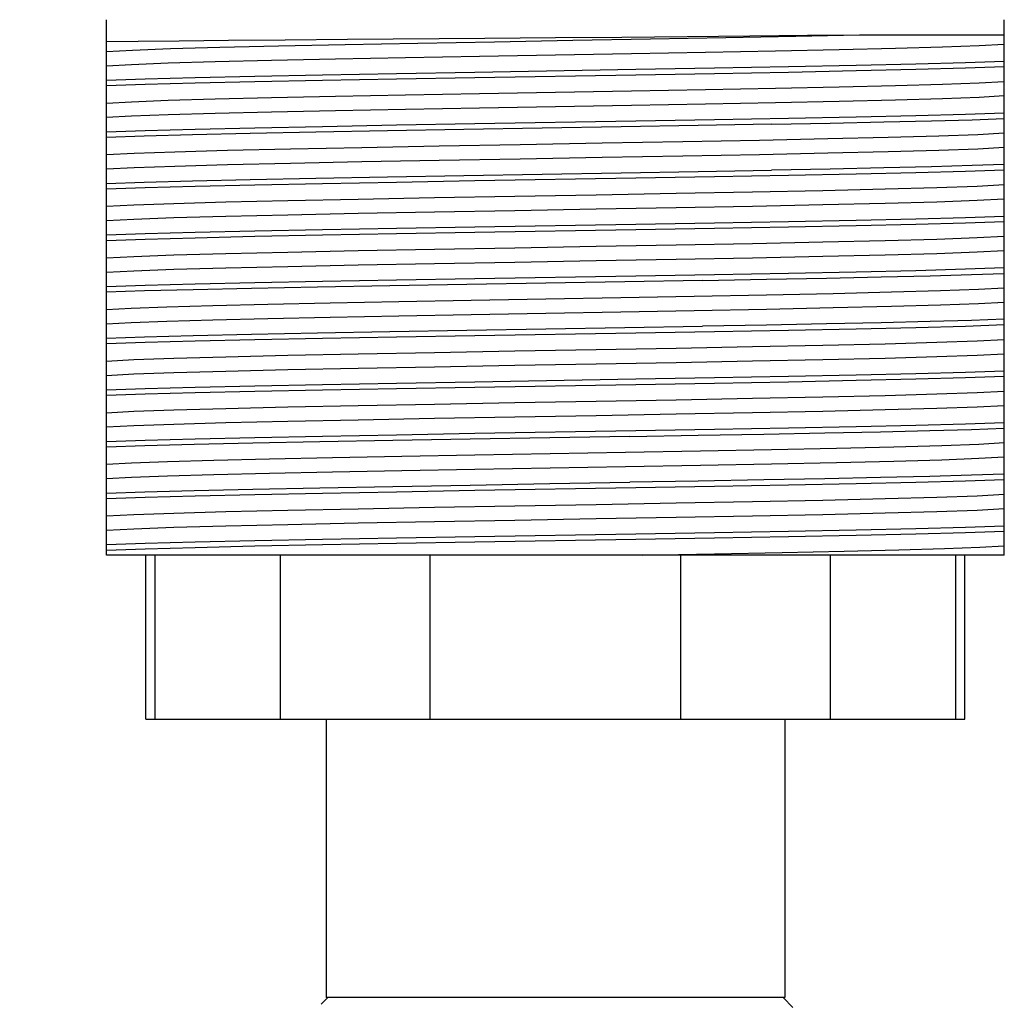
# Model space of a CAD drawing. Units: inches. Extents: x 1 to 143, y 0 to 16.
# Drawn here: x 26 to 27, y 6 to 7 of the extents above; entities that cross this region are included whole.
import ezdxf

# ---------------------------------------------------------------- set-up
doc = ezdxf.new("R2010")
doc.units = ezdxf.units.IN
doc.header["$LTSCALE"] = 1.21
doc.header["$MEASUREMENT"] = 0
doc.header["$PDMODE"] = 3
doc.header["$PDSIZE"] = 0.3125
doc.layers.get('0').update_dxf_attribs({"linetype": 'CONTINUOUS'})
doc.layers.get('Defpoints').update_dxf_attribs({"linetype": 'CONTINUOUS'})
doc.layers.add('02___PRT_ALL_AXES', color=7, linetype='CONTINUOUS')
doc.layers.add('SCHEME_DIMS', color=7, linetype='CONTINUOUS')
doc.dimstyles.new('DIMSTYLE_4_SHEET_2', dxfattribs={"dimtxt": 0.1, "dimasz": 0.1875, "dimexe": 0.125, "dimexo": 0.0625, "dimgap": 0.09, "dimtad": 0, "dimtih": 1, "dimtoh": 1, "dimdec": 3, "dimlfac": 33.866667, "dimzin": 0, "dimdsep": 46, "dimtxsty": 'STANDARD', "dimblk": '_FILLED', "dimcen": 0.09, "dimadec": 3, "dimazin": 0, "dimtp": 0.1, "dimtm": 0.1, "dimtfac": 1, "dimtdec": 3, "dimtofl": 0, "dimtmove": 0, "dimatfit": 3, "dimldrblk": '_FILLED', "dimfxl": 1, "dimtolj": 1, "dimtzin": 0, "dimarcsym": 0})

# ---------------------------------------------------------------- blocks, each defined once
blk = doc.blocks.new('_FILLED')
at = {"color": 0, "linetype": 'ByBlock'}
blk.add_solid([(0, 0), (-1, 0.1667), (-1, -0.1667)], dxfattribs=at)
blk = doc.blocks.new('*D25')
at = {"layer": 'Defpoints', "color": 0, "linetype": 'Continuous', "transparency": 16777216}
for p in [(25.66502, 7.01889), (25.63218, 6.9495)]:
    blk.add_point(p, dxfattribs=at)
at = {"layer": 'SCHEME_DIMS', "color": 0, "linetype": 'Continuous', "lineweight": -2, "transparency": 16777216}
for p, q in [((25.66502, 6.92889), (25.66502, 7.10889)), ((25.57502, 7.01889), (25.75502, 7.01889)), ((25.37827, 6.41292), (25.55198, 6.78002)), ((25.19077, 6.41292), (25.37827, 6.41292))]:
    blk.add_line(p, q, dxfattribs=at)
at = {"layer": 'SCHEME_DIMS', "color": 0, "linetype": 'Continuous', "lineweight": -2, "transparency": 16777216, "xscale": 0.1875, "yscale": 0.1875, "zscale": 0.1875, "rotation": 64.6767542222041}
blk.add_blockref('_FILLED', (25.63218, 6.9495), dxfattribs=at)
at = {"layer": 'SCHEME_DIMS', "color": 0, "linetype": 'Continuous', "transparency": 16777216, "insert": (25.10077, 6.55459), "char_height": 0.1, "attachment_point": 3, "line_spacing_factor": 0.9}
blk.add_mtext('\\A1;8X R2.600\\P [R0.10]', dxfattribs=at)

msp = doc.modelspace()

# ---------------------------------------------------------------- linework, layer by layer
at = {"color": 7, "linetype": 'Continuous'}
for p, q in [((25.746514, 6.280114), (25.746514, 6.762519)), ((26.555569, 6.280114), (26.555569, 6.762539)), ((26.424935, 6.749009), (26.555569, 6.749009)), ((26.555569, 6.280114), (25.746514, 6.280114)), ((25.790245, 6.132477), (25.790245, 6.280114)), ((25.903247, 6.132477), (25.903247, 6.280114)), ((26.03804, 6.132477), (26.03804, 6.280114)), ((26.264044, 6.132477), (26.264044, 6.280114)), ((26.398837, 6.132477), (26.398837, 6.280114)), ((26.511839, 6.132477), (26.511839, 6.280114)), ((25.781947, 6.132477), (26.520136, 6.132477)), ((25.945825, 5.881492), (25.939841, 5.875508)), ((26.356258, 5.881492), (26.365117, 5.872634))]:
    msp.add_line(p, q, dxfattribs=at)
for points in [[(25.746514, 6.733965), (25.769928, 6.735218), (25.804252, 6.736472), (25.848504, 6.737726), (25.901418, 6.738979), (25.961478, 6.740233), (26.026964, 6.741487), (26.096003, 6.74274), (26.166617, 6.743994), (26.236786, 6.745248), (26.3045, 6.746502), (26.36782, 6.747755), (26.424935, 6.749009)], [(25.746514, 6.742888), (25.774907, 6.743231), (25.811899, 6.743607), (25.856545, 6.744011), (25.907453, 6.744438), (25.963672, 6.744888)], [(25.963672, 6.744888), (26.087438, 6.745858), (26.151042, 6.746367)], [(26.151042, 6.746367), (26.210789, 6.746863), (26.269765, 6.747381), (26.326113, 6.747915), (26.378096, 6.748457), (26.424935, 6.749009)], [(26.082522, 6.72963), (26.219562, 6.732069), (26.286227, 6.733288), (26.349231, 6.734507), (26.406868, 6.735726), (26.457579, 6.736945), (26.499989, 6.738165), (26.53295, 6.739384), (26.555569, 6.740603)], [(25.746514, 6.721096), (25.769134, 6.722315), (25.802095, 6.723534), (25.844505, 6.724753), (25.895215, 6.725973), (25.952853, 6.727192), (26.015857, 6.728411), (26.082522, 6.72963)], [(26.078451, 6.715395), (26.223634, 6.717834), (26.294263, 6.719054), (26.361009, 6.720274), (26.422061, 6.721493), (26.475769, 6.722713), (26.520678, 6.723933), (26.555569, 6.725152)], [(26.555569, 6.719991), (26.520677, 6.718771), (26.475766, 6.717551), (26.422055, 6.716332), (26.361002, 6.715112), (26.294257, 6.713892), (26.223632, 6.712673)], [(25.746514, 6.708077), (25.781406, 6.709296), (25.826316, 6.710516), (25.880026, 6.711736), (25.941079, 6.712955), (26.007825, 6.714175), (26.078451, 6.715395)], [(26.223632, 6.712673), (26.078449, 6.710233), (26.007821, 6.709014), (25.941075, 6.707794), (25.880023, 6.706574), (25.826315, 6.705355), (25.781406, 6.704135), (25.746514, 6.702915)], [(26.082522, 6.695999), (26.219562, 6.698437), (26.286227, 6.699657), (26.349231, 6.700876), (26.406869, 6.702095), (26.457579, 6.703314), (26.499989, 6.704533), (26.53295, 6.705753), (26.555569, 6.706972)], [(25.746514, 6.687465), (25.769134, 6.688684), (25.802095, 6.689903), (25.844505, 6.691122), (25.895215, 6.692341), (25.952853, 6.693561), (26.015857, 6.69478), (26.082522, 6.695999)], [(26.082522, 6.68313), (26.219562, 6.685569), (26.286227, 6.686788), (26.349231, 6.688007), (26.406869, 6.689226), (26.457579, 6.690445), (26.499989, 6.691664), (26.53295, 6.692884), (26.555569, 6.694103)], [(25.746514, 6.674596), (25.769134, 6.675815), (25.802095, 6.677034), (25.844505, 6.678253), (25.895215, 6.679473), (25.952853, 6.680692), (26.015857, 6.681911), (26.082522, 6.68313)], [(26.078449, 6.668895), (26.223632, 6.671334), (26.294257, 6.672554), (26.361002, 6.673773), (26.422055, 6.674993), (26.475766, 6.676213), (26.520677, 6.677433), (26.555569, 6.678652)], [(26.345903, 6.668328), (26.39858, 6.669347), (26.446888, 6.670373), (26.489949, 6.67141), (26.526545, 6.672453), (26.555569, 6.673491)], [(25.746514, 6.661577), (25.781406, 6.662796), (25.826315, 6.664016), (25.880023, 6.665236), (25.941075, 6.666455), (26.007821, 6.667675), (26.078449, 6.668895)], [(26.345903, 6.668328), (26.279726, 6.667137), (26.210222, 6.665946), (26.139187, 6.664755), (26.068446, 6.663563), (25.999839, 6.662372), (25.935143, 6.661181), (25.876031, 6.659989), (25.824028, 6.658798), (25.78048, 6.657607), (25.746514, 6.656415)], [(26.335045, 6.654093), (26.39666, 6.655369), (26.450994, 6.656645), (26.496438, 6.65792), (26.531644, 6.659196), (26.555569, 6.660472)], [(25.746514, 6.640965), (25.771309, 6.642277), (25.808022, 6.64359), (25.855502, 6.644903), (25.912258, 6.646216), (25.976509, 6.647529), (26.046237, 6.648842), (26.119255, 6.650155), (26.193271, 6.651467), (26.265962, 6.65278), (26.335045, 6.654093)], [(26.335045, 6.641224), (26.39666, 6.6425), (26.450994, 6.643776), (26.496438, 6.645051), (26.531644, 6.646327), (26.555569, 6.647603)], [(25.746514, 6.628096), (25.771309, 6.629409), (25.808022, 6.630721), (25.855502, 6.632034), (25.912258, 6.633347), (25.976509, 6.63466), (26.046237, 6.635973), (26.119255, 6.637286), (26.193271, 6.638599), (26.265962, 6.639911), (26.335045, 6.641224)], [(26.555569, 6.632152), (26.526545, 6.631115), (26.489949, 6.630072), (26.446888, 6.629034), (26.39858, 6.628008), (26.345903, 6.626989)], [(25.746514, 6.615077), (25.78048, 6.616268), (25.824028, 6.617459), (25.876031, 6.618651), (25.935143, 6.619842), (25.999839, 6.621033), (26.068446, 6.622225), (26.139187, 6.623416), (26.210222, 6.624607), (26.279726, 6.625798), (26.345903, 6.626989)], [(26.223634, 6.619673), (26.078451, 6.617233), (26.007828, 6.616014), (25.941084, 6.614794), (25.880031, 6.613574), (25.82632, 6.612355), (25.781408, 6.611135), (25.746514, 6.609915)], [(26.555569, 6.626991), (26.520677, 6.625771), (26.475767, 6.624551), (26.42206, 6.623332), (26.361007, 6.622112), (26.294262, 6.620892), (26.223634, 6.619673)], [(25.746514, 6.594465), (25.771018, 6.595765), (25.807226, 6.597066), (25.854024, 6.598366), (25.909969, 6.599667), (25.973339, 6.600967), (26.042183, 6.602267), (26.114379, 6.603568), (26.187704, 6.604868), (26.259901, 6.606169), (26.328744, 6.607469), (26.392114, 6.60877), (26.44806, 6.61007), (26.494857, 6.611371), (26.531066, 6.612671), (26.555569, 6.613972)], [(25.746514, 6.581596), (25.771018, 6.582896), (25.807226, 6.584197), (25.854024, 6.585497), (25.909969, 6.586798), (25.973339, 6.588098), (26.042183, 6.589399), (26.114379, 6.590699), (26.187704, 6.592), (26.259901, 6.5933), (26.328744, 6.594601), (26.392114, 6.595901), (26.44806, 6.597201), (26.494857, 6.598502), (26.531066, 6.599802), (26.555569, 6.601103)], [(26.078451, 6.575895), (26.223634, 6.578334), (26.294262, 6.579554), (26.361007, 6.580774), (26.42206, 6.581993), (26.475767, 6.583213), (26.520677, 6.584433), (26.555569, 6.585652)], [(25.746514, 6.568577), (25.781408, 6.569796), (25.82632, 6.571016), (25.880031, 6.572236), (25.941084, 6.573455), (26.007828, 6.574675), (26.078451, 6.575895)], [(26.555569, 6.580491), (26.520678, 6.579271), (26.475769, 6.578052), (26.42206, 6.576832), (26.361007, 6.575612), (26.294261, 6.574392), (26.223634, 6.573173)], [(26.223634, 6.573173), (26.078449, 6.570733), (26.007821, 6.569514), (25.941075, 6.568294), (25.880022, 6.567074), (25.826314, 6.565855), (25.781406, 6.564635), (25.746514, 6.563415)], [(25.746514, 6.547965), (25.771018, 6.549265), (25.807226, 6.550566), (25.854024, 6.551866), (25.909969, 6.553166), (25.97334, 6.554467), (26.042183, 6.555767), (26.114379, 6.557068), (26.187705, 6.558368), (26.259901, 6.559669), (26.328744, 6.560969), (26.392114, 6.56227), (26.44806, 6.56357), (26.494857, 6.564871), (26.531066, 6.566171), (26.555569, 6.567472)], [(25.746514, 6.535096), (25.771018, 6.536396), (25.807226, 6.537697), (25.854024, 6.538997), (25.909969, 6.540298), (25.97334, 6.541598), (26.042183, 6.542899), (26.114379, 6.544199), (26.187705, 6.5455), (26.259901, 6.5468), (26.328744, 6.548101), (26.392114, 6.549401), (26.44806, 6.550701), (26.494857, 6.552002), (26.531066, 6.553302), (26.555569, 6.554603)], [(25.746514, 6.522077), (25.781406, 6.523296), (25.826314, 6.524516), (25.880022, 6.525736), (25.941075, 6.526955), (26.007821, 6.528175), (26.078449, 6.529395), (26.223634, 6.531834)], [(26.223634, 6.531834), (26.294261, 6.533054), (26.361007, 6.534274), (26.42206, 6.535493), (26.475769, 6.536713), (26.520678, 6.537933), (26.555569, 6.539152)], [(26.283501, 6.527703), (26.341267, 6.528742), (26.395256, 6.52978), (26.444669, 6.530823), (26.488643, 6.531876), (26.526007, 6.532936), (26.555569, 6.533991)], [(26.283501, 6.527703), (26.213727, 6.526505), (26.142317, 6.525307), (26.071083, 6.524108), (26.001941, 6.522909), (25.936703, 6.521711), (25.87708, 6.520512), (25.824629, 6.519313), (25.780723, 6.518114), (25.746514, 6.516915)], [(25.746514, 6.501465), (25.768704, 6.502665), (25.80093, 6.503865), (25.842346, 6.505066), (25.891865, 6.506266), (25.948187, 6.507466), (26.009835, 6.508667), (26.075189, 6.509867), (26.142534, 6.511067), (26.210102, 6.512268), (26.27612, 6.513468)], [(26.27612, 6.513468), (26.341384, 6.514719), (26.401226, 6.515969), (26.45394, 6.51722), (26.498026, 6.518471), (26.532227, 6.519721), (26.555569, 6.520972)], [(26.27612, 6.500599), (26.341384, 6.50185), (26.401226, 6.503101), (26.45394, 6.504351), (26.498026, 6.505602), (26.532227, 6.506852), (26.555569, 6.508103)], [(25.746514, 6.488596), (25.768704, 6.489796), (25.80093, 6.490996), (25.842346, 6.492197), (25.891865, 6.493397), (25.948187, 6.494598), (26.009835, 6.495798), (26.075189, 6.496998), (26.142534, 6.498199), (26.210102, 6.499399), (26.27612, 6.500599)], [(25.746514, 6.475577), (25.780723, 6.476776), (25.824629, 6.477974), (25.87708, 6.479173), (25.936703, 6.480372), (26.001941, 6.481571), (26.071083, 6.48277), (26.142317, 6.483969), (26.213727, 6.485166), (26.283501, 6.486364)], [(26.555569, 6.487491), (26.520676, 6.486271), (26.475766, 6.485051), (26.422056, 6.483832), (26.361004, 6.482612), (26.29426, 6.481392), (26.223633, 6.480173)], [(26.555569, 6.492652), (26.526007, 6.491598), (26.488643, 6.490538), (26.444669, 6.489485), (26.395256, 6.488442), (26.341267, 6.487403), (26.283501, 6.486364)], [(26.223633, 6.480173), (26.078451, 6.477733), (26.007826, 6.476514), (25.941083, 6.475294), (25.880031, 6.474074), (25.82632, 6.472855), (25.781408, 6.471635), (25.746514, 6.470415)], [(25.746514, 6.454965), (25.771018, 6.456265), (25.807226, 6.457566), (25.854024, 6.458866), (25.909969, 6.460167), (25.973339, 6.461467), (26.042183, 6.462767), (26.114379, 6.464068), (26.187704, 6.465368), (26.259901, 6.466669), (26.328744, 6.467969), (26.392114, 6.46927), (26.44806, 6.47057), (26.494857, 6.471871), (26.531066, 6.473171), (26.555569, 6.474472)], [(25.746514, 6.442096), (25.771018, 6.443396), (25.807226, 6.444697), (25.854024, 6.445997), (25.909969, 6.447298), (25.973339, 6.448598), (26.042183, 6.449899), (26.114379, 6.451199), (26.187704, 6.4525), (26.259901, 6.4538), (26.328744, 6.455101), (26.392114, 6.456401), (26.44806, 6.457701), (26.494857, 6.459002), (26.531066, 6.460302), (26.555569, 6.461603)], [(26.078451, 6.436395), (26.223633, 6.438834), (26.29426, 6.440054), (26.361004, 6.441274), (26.422056, 6.442493), (26.475766, 6.443713), (26.520676, 6.444933), (26.555569, 6.446152)], [(25.746514, 6.429077), (25.781408, 6.430296), (25.82632, 6.431516), (25.880031, 6.432736), (25.941083, 6.433955), (26.007826, 6.435175), (26.078451, 6.436395)], [(26.223634, 6.433673), (26.078451, 6.431233), (26.007826, 6.430014), (25.941081, 6.428794), (25.880027, 6.427574), (25.826317, 6.426355), (25.781406, 6.425135), (25.746514, 6.423915)], [(26.555569, 6.440991), (26.520677, 6.439771), (26.475769, 6.438552), (26.422061, 6.437332), (26.361008, 6.436112), (26.294262, 6.434892), (26.223634, 6.433673)], [(25.746514, 6.408465), (25.771018, 6.409765), (25.807226, 6.411066), (25.854024, 6.412366), (25.909969, 6.413666), (25.97334, 6.414967), (26.042183, 6.416267), (26.114379, 6.417568), (26.187705, 6.418868), (26.259901, 6.420169), (26.328744, 6.421469), (26.392114, 6.42277), (26.44806, 6.42407), (26.494857, 6.425371), (26.531066, 6.426671), (26.555569, 6.427972)], [(25.746514, 6.395596), (25.771018, 6.396896), (25.807226, 6.398197), (25.854024, 6.399497), (25.909969, 6.400798), (25.97334, 6.402098), (26.042183, 6.403399), (26.114379, 6.404699), (26.187705, 6.406), (26.259901, 6.4073), (26.328744, 6.408601), (26.392114, 6.409901), (26.44806, 6.411201), (26.494857, 6.412502), (26.531066, 6.413802), (26.555569, 6.415103)], [(26.078451, 6.389895), (26.223634, 6.392334), (26.294262, 6.393554), (26.361008, 6.394774), (26.422061, 6.395993), (26.475769, 6.397213), (26.520677, 6.398433), (26.555569, 6.399652)], [(25.746514, 6.382577), (25.781406, 6.383796), (25.826317, 6.385016), (25.880027, 6.386236), (25.941081, 6.387455), (26.007826, 6.388675), (26.078451, 6.389895)], [(26.218044, 6.387078), (26.279559, 6.388134), (26.338804, 6.389196), (26.393901, 6.390253), (26.444028, 6.391309), (26.488425, 6.392371), (26.525971, 6.393435), (26.555569, 6.394491)], [(26.218044, 6.387078), (26.146153, 6.385871), (26.074319, 6.384663), (26.004522, 6.383455), (25.938621, 6.382247), (25.87837, 6.381039), (25.825368, 6.379831), (25.781023, 6.378623), (25.746514, 6.377415)], [(26.214311, 6.372843), (26.281906, 6.374076), (26.345879, 6.375308), (26.404459, 6.376541), (26.456026, 6.377774), (26.499151, 6.379006), (26.532641, 6.380239), (26.555569, 6.381472)], [(25.746514, 6.361965), (25.768895, 6.363173), (25.801446, 6.364382), (25.843303, 6.365591), (25.893351, 6.3668), (25.950257, 6.368008), (26.012507, 6.369217), (26.078445, 6.370426), (26.146315, 6.371634), (26.214311, 6.372843)], [(26.214311, 6.359974), (26.281906, 6.361207), (26.345879, 6.36244), (26.404459, 6.363672), (26.456026, 6.364905), (26.499151, 6.366138), (26.532641, 6.36737), (26.555569, 6.368603)], [(25.746514, 6.349096), (25.768895, 6.350304), (25.801446, 6.351513), (25.843303, 6.352722), (25.893351, 6.353931), (25.950257, 6.355139), (26.012507, 6.356348), (26.078445, 6.357557), (26.146315, 6.358766), (26.214311, 6.359974)], [(25.746514, 6.336077), (25.781023, 6.337285), (25.825368, 6.338493), (25.87837, 6.339701), (25.938621, 6.340909), (26.004522, 6.342117), (26.074319, 6.343325), (26.146153, 6.344533), (26.218044, 6.345739)], [(26.393901, 6.348914), (26.338804, 6.347858), (26.279559, 6.346795), (26.218044, 6.345739)], [(26.555569, 6.353152), (26.525971, 6.352096), (26.488425, 6.351032), (26.444028, 6.34997), (26.393901, 6.348914)], [(26.555569, 6.347991), (26.520676, 6.346771), (26.475764, 6.345551), (26.422053, 6.344332)], [(26.223633, 6.340673), (26.078451, 6.338233), (26.007824, 6.337014), (25.94108, 6.335794), (25.880028, 6.334574), (25.826319, 6.333355), (25.781407, 6.332135), (25.746514, 6.330915)], [(26.422053, 6.344332), (26.361001, 6.343112), (26.294258, 6.341892), (26.223633, 6.340673)], [(25.746514, 6.315465), (25.771018, 6.316765), (25.807226, 6.318066), (25.854024, 6.319366), (25.909969, 6.320667), (25.973339, 6.321967), (26.042183, 6.323267), (26.114379, 6.324568), (26.187704, 6.325868), (26.259901, 6.327169), (26.328744, 6.328469)], [(26.328744, 6.328469), (26.392114, 6.32977), (26.44806, 6.33107), (26.494857, 6.332371), (26.531066, 6.333671), (26.555569, 6.334972)], [(26.328744, 6.315601), (26.392114, 6.316901), (26.44806, 6.318201), (26.494857, 6.319502), (26.531066, 6.320802), (26.555569, 6.322103)], [(25.746514, 6.302596), (25.771018, 6.303896), (25.807226, 6.305197), (25.854024, 6.306497), (25.909969, 6.307798), (25.973339, 6.309098), (26.042183, 6.310399), (26.114379, 6.311699), (26.187704, 6.313), (26.259901, 6.3143), (26.328744, 6.315601)], [(26.555569, 6.301491), (26.520676, 6.300271), (26.475765, 6.299051), (26.422056, 6.297832), (26.361002, 6.296612), (26.294255, 6.295392), (26.223626, 6.294173)], [(26.223631, 6.299334), (26.294257, 6.300554), (26.360999, 6.301773), (26.422052, 6.302993), (26.475763, 6.304213), (26.520676, 6.305433), (26.555569, 6.306652)], [(25.746514, 6.289577), (25.781407, 6.290796), (25.826318, 6.292016), (25.880028, 6.293236), (25.941079, 6.294455), (26.007823, 6.295675), (26.078449, 6.296895), (26.223631, 6.299334)], [(26.223626, 6.294173), (26.078443, 6.291733), (26.007822, 6.290514), (25.94108, 6.289294), (25.880028, 6.288074), (25.826319, 6.286855), (25.781407, 6.285635), (25.746514, 6.284415)], [(26.229404, 6.280114), (26.294307, 6.281308), (26.355489, 6.282502), (26.411362, 6.283696), (26.460474, 6.28489), (26.501552, 6.286084), (26.533527, 6.287278), (26.555569, 6.288472)]]:
    msp.add_lwpolyline(points, dxfattribs=at)
at = {"layer": '02___PRT_ALL_AXES', "color": 7, "linetype": 'Continuous'}
for p, q in [((25.781947, 6.132477), (25.781947, 6.280114)), ((26.520136, 6.132477), (26.520136, 6.280114)), ((25.944349, 6.132477), (25.944349, 5.881492)), ((26.357735, 6.132477), (26.357735, 5.881492)), ((26.357731, 5.881492), (25.944353, 5.881492))]:
    msp.add_line(p, q, dxfattribs=at)

# ---------------------------------------------------------------- dimensions: what is measured, and where the dimension line sits
at = {"layer": 'SCHEME_DIMS', "color": 7, "linetype": 'Continuous'}
dim = msp.add_radius_dim(center=(25.665018, 7.018894), mpoint=(25.632181, 6.949499), text='8X R<>\\P[]', dimstyle='DIMSTYLE_4_SHEET_2', override={"dimpost": '<>'}, dxfattribs=at)
dim.commit()
dim.dimension.update_dxf_attribs({"geometry": '*D25', "text_midpoint": (24.717441, 6.412919), "dimtype": 164})

doc.saveas('drawing.dxf')
